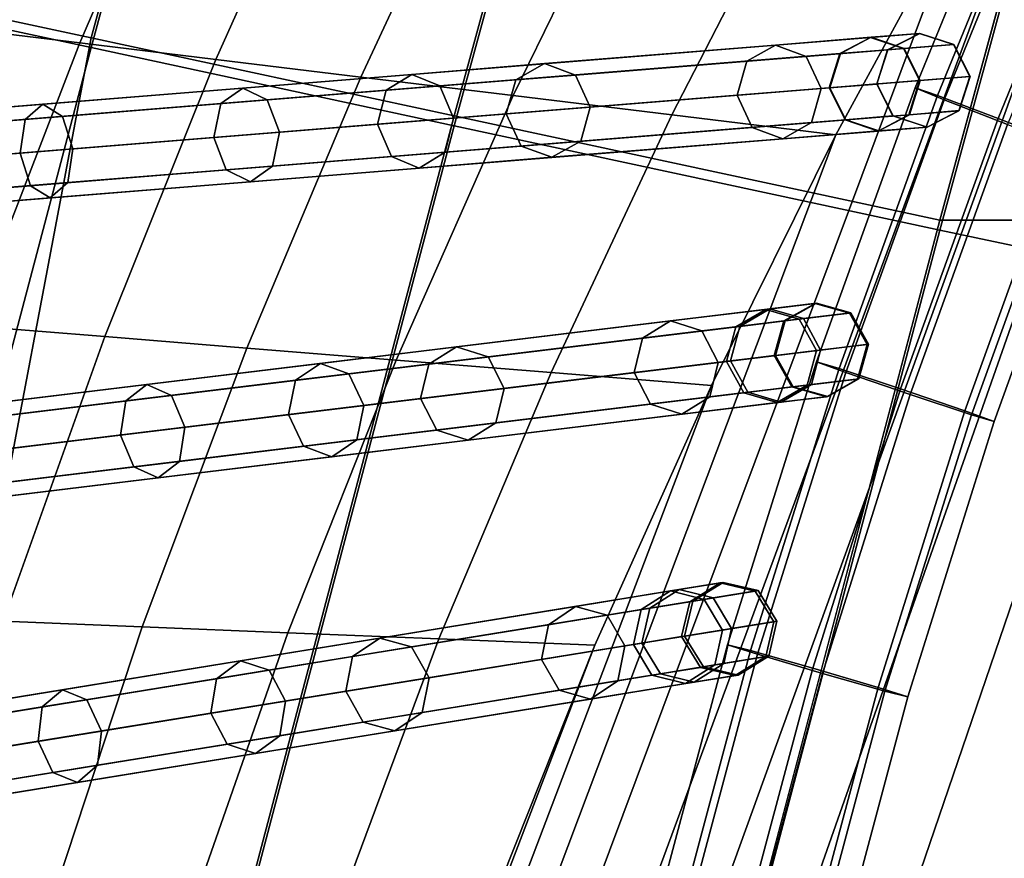
# Model space of a CAD drawing. Units: inches. Extents: x -18.5 to 18.5, y -13.9 to 12.1.
# Drawn here: x -9.6 to -8.3, y -1.7 to -0.6 of the extents above; entities that cross this region are included whole.
import ezdxf

# ---------------------------------------------------------------- set-up
doc = ezdxf.new("R2010")
doc.units = ezdxf.units.IN
doc.header["$MEASUREMENT"] = 0
doc.layers.add('Knoll Studio Chair Cushion', color=2, linetype='Continuous')
doc.layers.add('Knoll Studio Chair Frame', color=2, linetype='Continuous')

msp = doc.modelspace()

# ---------------------------------------------------------------- linework, layer by layer
at = {"layer": 'Knoll Studio Chair Cushion'}
for points in [[(-5.9869, 2.3454, 16.0244), (-5.7465, 2.5312, 16.0242), (-8.17, -7.884, 15.9462), (-8.3515, -7.5517, 15.924)], [(-6.2247, 2.1492, 16.0247), (-5.9869, 2.3454, 16.0244), (-8.3515, -7.5517, 15.924), (-8.578, -7.2114, 15.926)], [(-6.4594, 1.9423, 16.0249), (-6.2247, 2.1492, 16.0247), (-8.578, -7.2114, 15.926), (-8.9049, -6.9283, 15.9591)], [(-8.9049, -6.9283, 15.9591), (-9.1301, -6.5789, 15.9766), (-6.6907, 1.7245, 16.0251), (-6.4594, 1.9423, 16.0249)], [(-6.918, 1.4956, 16.0253), (-6.6907, 1.7245, 16.0251), (-9.1301, -6.5789, 15.9766), (-9.2734, -6.1873, 15.9824)], [(-9.2734, -6.1873, 15.9824), (-9.3864, -5.7862, 15.9878), (-7.1409, 1.2554, 16.0254), (-6.918, 1.4956, 16.0253)], [(-7.3588, 1.0038, 16.0255), (-7.1409, 1.2554, 16.0254), (-9.3864, -5.7862, 15.9878), (-9.4686, -5.378, 15.9929)], [(-9.4686, -5.378, 15.9929), (-9.5198, -4.9652, 15.9976), (-7.5711, 0.7406, 16.0256), (-7.3588, 1.0038, 16.0255)], [(-7.7773, 0.4657, 16.0255), (-7.5711, 0.7406, 16.0256), (-9.5198, -4.9652, 15.9976), (-9.5401, -4.5504, 16.0018)], [(-7.9767, 0.179, 16.0254), (-7.7773, 0.4657, 16.0255), (-9.5401, -4.5504, 16.0018), (-9.5391, -4.1382, 16.0096)], [(-9.2567, 0.3391, 17.2897), (-9.5187, -0.6226, 17.2897), (-9.7403, -0.575, 17.5645), (-9.4717, 0.4104, 17.5645)], [(-9.4717, 0.3973, 19.1669), (-9.7403, -0.5881, 19.1669), (-9.5187, -0.6357, 19.4417), (-9.2567, 0.326, 19.4417)], [(-11.8889, -0.954, 17.6123), (-11.7687, -0.5667, 17.6708), (-9.2543, 0.3729, 16.8036), (-9.4404, 0, 16.7776)], [(-8.7874, 0.1833, 16.9903), (-9.0354, -0.7265, 16.9903), (-9.5187, -0.6226, 17.2897), (-9.2567, 0.3391, 17.2897)], [(-9.2567, 0.326, 19.4417), (-9.5187, -0.6357, 19.4417), (-9.0354, -0.7396, 19.741), (-8.7874, 0.1703, 19.741)], [(-9.5391, -4.1382, 16.0096), (-9.5127, -3.7584, 16.0028), (-8.1687, -0.1194, 16.0252), (-7.9767, 0.179, 16.0254)], [(-8.1604, -0.0247, 16.7675), (-8.3895, -0.8653, 16.7675), (-9.0354, -0.7265, 16.9903), (-8.7874, 0.1833, 16.9903)], [(-8.7874, 0.1703, 19.741), (-9.0354, -0.7396, 19.741), (-8.3895, -0.8784, 19.9639), (-8.1604, -0.0378, 19.9639)], [(-11.997, -1.3448, 17.5538), (-11.8889, -0.954, 17.6123), (-9.4404, 0, 16.7776), (-9.6142, -0.3874, 16.75)], [(8.3978, -0.8409, 16.7675), (-8.3895, -0.8653, 16.7675), (-8.1604, -0.0247, 16.7675), (8.1656, -0.0012, 16.7675)], [(-8.1604, -0.0378, 19.9639), (-8.3895, -0.8784, 19.9639), (-6.9917, -1.1735, 20.0741), (-6.8213, -0.5578, 20.0741)], [(-8.3526, -0.4296, 16.0248), (-8.1687, -0.1194, 16.0252), (-9.5127, -3.7584, 16.0028), (-9.4283, -3.3066, 16.0147)], [(-9.5338, -0.6294, 16.5755), (-9.7026, -0.6089, 16.7339), (-9.5461, -0.2357, 16.7608), (-9.3759, -0.2633, 16.5961)], [(-9.3525, -0.6514, 16.4318), (-9.5338, -0.6294, 16.5755), (-9.3759, -0.2633, 16.5961), (-9.1923, -0.2932, 16.4468)], [(-9.1598, -0.6748, 16.3041), (-9.3525, -0.6514, 16.4318), (-9.1923, -0.2932, 16.4468), (-8.9966, -0.3249, 16.3141)], [(-8.9572, -0.6994, 16.193), (-9.1598, -0.6748, 16.3041), (-8.9966, -0.3249, 16.3141), (-8.7904, -0.3585, 16.199)], [(-8.746, -0.7251, 16.0996), (-8.9572, -0.6994, 16.193), (-8.7904, -0.3585, 16.199), (-8.5752, -0.3934, 16.1023)], [(-8.5277, -0.7516, 16.0243), (-8.746, -0.7251, 16.0996), (-8.5752, -0.3934, 16.1023), (-8.3526, -0.4296, 16.0248)], [(-9.4283, -3.3066, 16.0147), (-9.345, -2.9217, 16.0161), (-8.5277, -0.7516, 16.0243), (-8.3526, -0.4296, 16.0248)], [(-9.7403, -0.575, 17.5645), (-9.5187, -0.6226, 17.2897), (-9.8356, -2.2967, 17.2815), (-10.1818, -2.248, 17.5563)], [(-9.5187, -0.6357, 19.4417), (-9.7403, -0.5881, 19.1669), (-10.1818, -2.2611, 19.1587), (-9.9606, -2.3098, 19.4335)], [(-9.679, -1.0057, 16.5539), (-9.8457, -0.9922, 16.7059), (-9.7026, -0.6089, 16.7339), (-9.5338, -0.6294, 16.5755)], [(-9.5187, -0.6226, 17.2897), (-9.0354, -0.7265, 16.9903), (-9.4777, -2.403, 16.9821), (-9.8356, -2.2967, 17.2815)], [(-9.0354, -0.7396, 19.741), (-9.5187, -0.6357, 19.4417), (-9.9606, -2.3098, 19.4335), (-9.4777, -2.4161, 19.7329)], [(-9.5005, -1.0201, 16.4162), (-9.679, -1.0057, 16.5539), (-9.5338, -0.6294, 16.5755), (-9.3525, -0.6514, 16.4318)], [(-9.3114, -1.0353, 16.2935), (-9.5005, -1.0201, 16.4162), (-9.3525, -0.6514, 16.4318), (-9.1598, -0.6748, 16.3041)], [(-9.113, -1.0514, 16.1867), (-9.3114, -1.0353, 16.2935), (-9.1598, -0.6748, 16.3041), (-8.9572, -0.6994, 16.193)], [(-8.9065, -1.068, 16.0965), (-9.113, -1.0514, 16.1867), (-8.9572, -0.6994, 16.193), (-8.746, -0.7251, 16.0996)], [(-9.0354, -0.7265, 16.9903), (-8.3895, -0.8653, 16.7675), (-8.8325, -2.5449, 16.7593), (-9.4777, -2.403, 16.9821)], [(-8.6933, -1.0852, 16.0236), (-8.9065, -1.068, 16.0965), (-8.746, -0.7251, 16.0996), (-8.5277, -0.7516, 16.0243)], [(-9.4777, -2.4161, 19.7329), (-8.8325, -2.558, 19.9557), (-8.3895, -0.8784, 19.9639), (-9.0354, -0.7396, 19.741)], [(-8.6933, -1.0852, 16.0236), (-8.5277, -0.7516, 16.0243), (-9.345, -2.9217, 16.0161), (-9.2437, -2.5333, 16.0184)], [(8.9713, -2.5193, 16.7593), (-8.8325, -2.5449, 16.7593), (-8.3895, -0.8653, 16.7675), (8.3978, -0.8409, 16.7675)], [(-7.5002, -2.8552, 20.0433), (-6.9917, -1.1735, 20.0741), (-8.3895, -0.8784, 19.9639), (-8.8325, -2.558, 19.9557)], [(-9.6356, -1.3987, 16.3997), (-9.8106, -1.3917, 16.5314), (-9.679, -1.0057, 16.5539), (-9.5005, -1.0201, 16.4162)], [(-9.4507, -1.4062, 16.2823), (-9.6356, -1.3987, 16.3997), (-9.5005, -1.0201, 16.4162), (-9.3114, -1.0353, 16.2935)], [(-9.2571, -1.414, 16.1799), (-9.4507, -1.4062, 16.2823), (-9.3114, -1.0353, 16.2935), (-9.113, -1.0514, 16.1867)], [(-9.056, -1.4221, 16.0932), (-9.2571, -1.414, 16.1799), (-9.113, -1.0514, 16.1867), (-8.9065, -1.068, 16.0965)], [(-8.8487, -1.4305, 16.0227), (-9.056, -1.4221, 16.0932), (-8.9065, -1.068, 16.0965), (-8.6933, -1.0852, 16.0236)], [(-9.2437, -2.5333, 16.0184), (-9.1255, -2.1548, 16.0203), (-8.8487, -1.4305, 16.0227), (-8.6933, -1.0852, 16.0236)], [(-9.576, -1.787, 16.269), (-9.7565, -1.787, 16.3814), (-9.6356, -1.3987, 16.3997), (-9.4507, -1.4062, 16.2823)], [(-9.3874, -1.787, 16.1708), (-9.576, -1.787, 16.269), (-9.4507, -1.4062, 16.2823), (-9.2571, -1.414, 16.1799)], [(-9.1919, -1.787, 16.0873), (-9.3874, -1.787, 16.1708), (-9.2571, -1.414, 16.1799), (-9.056, -1.4221, 16.0932)], [(-8.9905, -1.787, 16.0192), (-9.1919, -1.787, 16.0873), (-9.056, -1.4221, 16.0932), (-8.8487, -1.4305, 16.0227)], [(-8.8487, -1.4305, 16.0227), (-9.1255, -2.1548, 16.0203), (-8.9905, -1.787, 16.0192)]]:
    msp.add_3dface(points, dxfattribs=at)
at = {"layer": 'Knoll Studio Chair Frame'}
for points in [[(-8.2787, -0.3374, 13.2784), (-8.4223, -0.6892, 13.2828), (-8.3926, -0.6995, 13.3732), (-8.2495, -0.3489, 13.3688)], [(-8.2787, -0.3374, 13.2784), (-8.2408, -0.3548, 13.1924), (-8.3838, -0.7051, 13.1967), (-8.4223, -0.6892, 13.2828)], [(-8.2495, -0.3489, 13.3688), (-8.3926, -0.6995, 13.3732), (-8.312, -0.7299, 13.4148), (-8.1703, -0.3826, 13.4105)], [(-8.2408, -0.3548, 13.1924), (-8.158, -0.391, 13.161), (-8.2995, -0.7378, 13.1653), (-8.3838, -0.7051, 13.1967)], [(-8.1703, -0.3826, 13.4105), (-8.312, -0.7299, 13.4148), (-8.2278, -0.7627, 13.3834), (-8.0874, -0.4188, 13.3791)], [(-12.2424, -0.9256), (-12.2833, -0.9473, 0.0119), (-8.5227, -0.6437, 13.5116), (-8.4818, -0.622, 13.4997)], [(-12.1985, -0.9404, -0.0119), (-12.2424, -0.9256), (-8.4818, -0.622, 13.4997), (-8.4379, -0.6368, 13.4878)], [(-8.5218, -0.6436, 14.5611), (-8.6464, -0.6537, 14.892), (-8.6083, -0.6322, 14.9113), (-8.4808, -0.6219, 14.573)], [(-8.4808, -0.6219, 14.573), (-8.6083, -0.6322, 14.9113), (-8.5672, -0.6473, 14.9306), (-8.4369, -0.6368, 14.5848)], [(-8.4818, -0.622, 13.4997), (-8.5227, -0.6437, 13.5116), (-8.4589, -0.6385, 13.8595), (-8.4165, -0.6167, 13.8554)], [(-8.4586, -0.6385, 14.2132), (-8.5218, -0.6436, 14.5611), (-8.4808, -0.6219, 14.573), (-8.4162, -0.6167, 14.2171)], [(-8.4379, -0.6368, 13.4878), (-8.4818, -0.622, 13.4997), (-8.4165, -0.6167, 13.8554), (-8.3712, -0.6315, 13.8514)], [(-8.4162, -0.6167, 14.2171), (-8.4808, -0.6219, 14.573), (-8.4369, -0.6368, 14.5848), (-8.3709, -0.6314, 14.2211)], [(-8.4162, -0.6167, 14.2171), (-8.4165, -0.6167, 13.8554), (-8.4589, -0.6385, 13.8595), (-8.4586, -0.6385, 14.2132)], [(-8.3709, -0.6314, 14.2211), (-8.3712, -0.6315, 13.8514), (-8.4165, -0.6167, 13.8554), (-8.4162, -0.6167, 14.2171)], [(-12.1773, -0.9831, -0.0168), (-12.1985, -0.9404, -0.0119), (-8.4379, -0.6368, 13.4878), (-8.4167, -0.6795, 13.4829)], [(-8.6464, -0.6537, 14.892), (-8.9537, -0.6785, 15.5272), (-8.9155, -0.657, 15.5465), (-8.6083, -0.6322, 14.9113)], [(-8.6083, -0.6322, 14.9113), (-8.9155, -0.657, 15.5465), (-8.8744, -0.6721, 15.5657), (-8.5672, -0.6473, 14.9306)], [(-8.4369, -0.6368, 14.5848), (-8.5672, -0.6473, 14.9306), (-8.5472, -0.69, 14.9386), (-8.4158, -0.6794, 14.5897)], [(-8.5227, -0.6437, 13.5116), (-8.5367, -0.6892, 13.5165), (-8.4735, -0.6841, 13.8611), (-8.4589, -0.6385, 13.8595)], [(-8.4732, -0.684, 14.2115), (-8.5358, -0.6891, 14.5562), (-8.5218, -0.6436, 14.5611), (-8.4586, -0.6385, 14.2132)], [(-8.4586, -0.6385, 14.2132), (-8.4589, -0.6385, 13.8595), (-8.4735, -0.6841, 13.8611), (-8.4732, -0.684, 14.2115)], [(-8.4167, -0.6795, 13.4829), (-8.4379, -0.6368, 13.4878), (-8.3712, -0.6315, 13.8514), (-8.3495, -0.674, 13.8497)], [(-8.3709, -0.6314, 14.2211), (-8.4369, -0.6368, 14.5848), (-8.4158, -0.6794, 14.5897), (-8.3491, -0.674, 14.2227)], [(-8.3491, -0.674, 14.2227), (-8.3495, -0.674, 13.8497), (-8.3712, -0.6315, 13.8514), (-8.3709, -0.6314, 14.2211)], [(-12.2833, -0.9473, 0.0119), (-12.2973, -0.9927, 0.0168), (-8.5367, -0.6892, 13.5165), (-8.5227, -0.6437, 13.5116)], [(-8.6593, -0.699, 14.884), (-8.9665, -0.7239, 15.5192), (-8.9537, -0.6785, 15.5272), (-8.6464, -0.6537, 14.892)], [(-8.5672, -0.6473, 14.9306), (-8.8744, -0.6721, 15.5657), (-8.8545, -0.7148, 15.5737), (-8.5472, -0.69, 14.9386)], [(-8.5358, -0.6891, 14.5562), (-8.6593, -0.699, 14.884), (-8.6464, -0.6537, 14.892), (-8.5218, -0.6436, 14.5611)], [(-8.9537, -0.6785, 15.5272), (-9.1263, -0.6924, 15.8171), (-9.092, -0.6713, 15.843), (-8.9155, -0.657, 15.5465)], [(-8.9155, -0.657, 15.5465), (-9.092, -0.6713, 15.843), (-9.0548, -0.6866, 15.8688), (-8.8744, -0.6721, 15.5657)], [(-12.1914, -1.0285, -0.0119), (-12.1773, -0.9831, -0.0168), (-8.4167, -0.6795, 13.4829), (-8.4308, -0.7249, 13.4878)], [(-9.1263, -0.6924, 15.8171), (-9.346, -0.7102, 16.073), (-9.3167, -0.6894, 16.1046), (-9.092, -0.6713, 15.843)], [(-9.092, -0.6713, 15.843), (-9.3167, -0.6894, 16.1046), (-9.2845, -0.7052, 16.1363), (-9.0548, -0.6866, 15.8688)], [(-8.9665, -0.7239, 15.5192), (-9.1375, -0.7377, 15.8064), (-9.1263, -0.6924, 15.8171), (-8.9537, -0.6785, 15.5272)], [(-8.8744, -0.6721, 15.5657), (-9.0548, -0.6866, 15.8688), (-9.0365, -0.7295, 15.8795), (-8.8545, -0.7148, 15.5737)], [(-8.4158, -0.6794, 14.5897), (-8.5472, -0.69, 14.9386), (-8.5601, -0.7354, 14.9306), (-8.4298, -0.7249, 14.5848)], [(-8.4308, -0.7249, 13.4878), (-8.4167, -0.6795, 13.4829), (-8.3495, -0.674, 13.8497), (-8.3641, -0.7196, 13.8514)], [(-8.3491, -0.674, 14.2227), (-8.4158, -0.6794, 14.5897), (-8.4298, -0.7249, 14.5848), (-8.3638, -0.7195, 14.2211)], [(-8.3638, -0.7195, 14.2211), (-8.3641, -0.7196, 13.8514), (-8.3495, -0.674, 13.8497), (-8.3491, -0.674, 14.2227)], [(-12.2973, -0.9927, 0.0168), (-12.2762, -1.0354, 0.0119), (-8.5156, -0.7318, 13.5116), (-8.5367, -0.6892, 13.5165)], [(-9.346, -0.7102, 16.073), (-9.6064, -0.7312, 16.2871), (-9.583, -0.7109, 16.3236), (-9.3167, -0.6894, 16.1046)], [(-9.3167, -0.6894, 16.1046), (-9.583, -0.7109, 16.3236), (-9.5566, -0.7272, 16.3601), (-9.2845, -0.7052, 16.1363)], [(-9.1375, -0.7377, 15.8064), (-9.3552, -0.7552, 16.0599), (-9.346, -0.7102, 16.073), (-9.1263, -0.6924, 15.8171)], [(-9.0548, -0.6866, 15.8688), (-9.2845, -0.7052, 16.1363), (-9.2682, -0.7482, 16.1494), (-9.0365, -0.7295, 15.8795)], [(-8.5472, -0.69, 14.9386), (-8.8545, -0.7148, 15.5737), (-8.8673, -0.7602, 15.5657), (-8.5601, -0.7354, 14.9306)], [(-8.5147, -0.7317, 14.5611), (-8.6393, -0.7418, 14.892), (-8.6593, -0.699, 14.884), (-8.5358, -0.6891, 14.5562)], [(-8.4223, -0.6892, 13.2828), (-8.5537, -1.0535, 13.2875), (-8.5235, -1.0625, 13.3778), (-8.3926, -0.6995, 13.3732)], [(-8.4223, -0.6892, 13.2828), (-8.3838, -0.7051, 13.1967), (-8.5146, -1.0677, 13.2014), (-8.5537, -1.0535, 13.2875)], [(-8.5367, -0.6892, 13.5165), (-8.5156, -0.7318, 13.5116), (-8.4518, -0.7266, 13.8595), (-8.4735, -0.6841, 13.8611)], [(-8.4515, -0.7266, 14.2132), (-8.5147, -0.7317, 14.5611), (-8.5358, -0.6891, 14.5562), (-8.4732, -0.684, 14.2115)], [(-8.4732, -0.684, 14.2115), (-8.4735, -0.6841, 13.8611), (-8.4518, -0.7266, 13.8595), (-8.4515, -0.7266, 14.2132)], [(-9.2845, -0.7052, 16.1363), (-9.5566, -0.7272, 16.3601), (-9.5428, -0.7704, 16.3752), (-9.2682, -0.7482, 16.1494)], [(-8.6393, -0.7418, 14.892), (-8.9466, -0.7666, 15.5272), (-8.9665, -0.7239, 15.5192), (-8.6593, -0.699, 14.884)], [(-8.3926, -0.6995, 13.3732), (-8.5235, -1.0625, 13.3778), (-8.4417, -1.0895, 13.4194), (-8.312, -0.7299, 13.4148)], [(-8.3838, -0.7051, 13.1967), (-8.2995, -0.7378, 13.1653), (-8.4291, -1.097, 13.1699), (-8.5146, -1.0677, 13.2014)], [(-9.6064, -0.7312, 16.2871), (-9.8996, -0.7548, 16.4531), (-9.8828, -0.7351, 16.4934), (-9.583, -0.7109, 16.3236)], [(-9.583, -0.7109, 16.3236), (-9.8828, -0.7351, 16.4934), (-9.8631, -0.7519, 16.5336), (-9.5566, -0.7272, 16.3601)], [(-9.3552, -0.7552, 16.0599), (-9.6131, -0.7761, 16.272), (-9.6064, -0.7312, 16.2871), (-9.346, -0.7102, 16.073)], [(-8.8545, -0.7148, 15.5737), (-9.0365, -0.7295, 15.8795), (-9.0477, -0.7747, 15.8688), (-8.8673, -0.7602, 15.5657)], [(-8.4717, -0.7466, 13.4997), (-8.4308, -0.7249, 13.4878), (-8.3641, -0.7196, 13.8514), (-8.4065, -0.7413, 13.8554)], [(-8.3638, -0.7195, 14.2211), (-8.4298, -0.7249, 14.5848), (-8.4708, -0.7465, 14.573), (-8.4062, -0.7413, 14.2171)], [(-8.4062, -0.7413, 14.2171), (-8.4065, -0.7413, 13.8554), (-8.3641, -0.7196, 13.8514), (-8.3638, -0.7195, 14.2211)], [(-12.2762, -1.0354, 0.0119), (-12.2323, -1.0502), (-8.4717, -0.7466, 13.4997), (-8.5156, -0.7318, 13.5116)], [(-12.2323, -1.0502), (-12.1914, -1.0285, -0.0119), (-8.4308, -0.7249, 13.4878), (-8.4717, -0.7466, 13.4997)], [(-9.6131, -0.7761, 16.272), (-9.9036, -0.7995, 16.4365), (-9.8996, -0.7548, 16.4531), (-9.6064, -0.7312, 16.2871)], [(-9.5566, -0.7272, 16.3601), (-9.8631, -0.7519, 16.5336), (-9.8519, -0.7953, 16.5502), (-9.5428, -0.7704, 16.3752)], [(-9.0365, -0.7295, 15.8795), (-9.2682, -0.7482, 16.1494), (-9.2774, -0.7933, 16.1363), (-9.0477, -0.7747, 15.8688)], [(-8.9466, -0.7666, 15.5272), (-9.1192, -0.7805, 15.8171), (-9.1375, -0.7377, 15.8064), (-8.9665, -0.7239, 15.5192)], [(-8.4708, -0.7465, 14.573), (-8.5982, -0.7568, 14.9113), (-8.6393, -0.7418, 14.892), (-8.5147, -0.7317, 14.5611)], [(-8.4298, -0.7249, 14.5848), (-8.5601, -0.7354, 14.9306), (-8.5982, -0.7568, 14.9113), (-8.4708, -0.7465, 14.573)], [(-8.5156, -0.7318, 13.5116), (-8.4717, -0.7466, 13.4997), (-8.4065, -0.7413, 13.8554), (-8.4518, -0.7266, 13.8595)], [(-8.4062, -0.7413, 14.2171), (-8.4708, -0.7465, 14.573), (-8.5147, -0.7317, 14.5611), (-8.4515, -0.7266, 14.2132)], [(-8.4515, -0.7266, 14.2132), (-8.4518, -0.7266, 13.8595), (-8.4065, -0.7413, 13.8554), (-8.4062, -0.7413, 14.2171)], [(-8.312, -0.7299, 13.4148), (-8.4417, -1.0895, 13.4194), (-8.3562, -1.1187, 13.388), (-8.2278, -0.7627, 13.3834)], [(-9.1192, -0.7805, 15.8171), (-9.3389, -0.7983, 16.073), (-9.3552, -0.7552, 16.0599), (-9.1375, -0.7377, 15.8064)], [(-8.5982, -0.7568, 14.9113), (-8.9055, -0.7816, 15.5465), (-8.9466, -0.7666, 15.5272), (-8.6393, -0.7418, 14.892)], [(-8.5601, -0.7354, 14.9306), (-8.8673, -0.7602, 15.5657), (-8.9055, -0.7816, 15.5465), (-8.5982, -0.7568, 14.9113)], [(-8.2995, -0.7378, 13.1653), (-8.2189, -0.7683, 13.207), (-8.3473, -1.124, 13.2115), (-8.4291, -1.097, 13.1699)], [(-9.3389, -0.7983, 16.073), (-9.5993, -0.8193, 16.2871), (-9.6131, -0.7761, 16.272), (-9.3552, -0.7552, 16.0599)], [(-9.2682, -0.7482, 16.1494), (-9.5428, -0.7704, 16.3752), (-9.5495, -0.8153, 16.3601), (-9.2774, -0.7933, 16.1363)], [(-9.5428, -0.7704, 16.3752), (-9.8519, -0.7953, 16.5502), (-9.8559, -0.84, 16.5336), (-9.5495, -0.8153, 16.3601)], [(-8.9055, -0.7816, 15.5465), (-9.082, -0.7959, 15.843), (-9.1192, -0.7805, 15.8171), (-8.9466, -0.7666, 15.5272)], [(-8.8673, -0.7602, 15.5657), (-9.0477, -0.7747, 15.8688), (-9.082, -0.7959, 15.843), (-8.9055, -0.7816, 15.5465)], [(-8.2278, -0.7627, 13.3834), (-8.3562, -1.1187, 13.388), (-8.3171, -1.133, 13.3018), (-8.1892, -0.7785, 13.2973)], [(-8.2189, -0.7683, 13.207), (-8.1892, -0.7785, 13.2973), (-8.3171, -1.133, 13.3018), (-8.3473, -1.124, 13.2115)], [(-9.5993, -0.8193, 16.2871), (-9.8925, -0.8429, 16.4531), (-9.9036, -0.7995, 16.4365), (-9.6131, -0.7761, 16.272)], [(-9.082, -0.7959, 15.843), (-9.3067, -0.814, 16.1046), (-9.3389, -0.7983, 16.073), (-9.1192, -0.7805, 15.8171)], [(-9.0477, -0.7747, 15.8688), (-9.2774, -0.7933, 16.1363), (-9.3067, -0.814, 16.1046), (-9.082, -0.7959, 15.843)], [(-9.3067, -0.814, 16.1046), (-9.5729, -0.8355, 16.3236), (-9.5993, -0.8193, 16.2871), (-9.3389, -0.7983, 16.073)], [(-9.2774, -0.7933, 16.1363), (-9.5495, -0.8153, 16.3601), (-9.5729, -0.8355, 16.3236), (-9.3067, -0.814, 16.1046)], [(-9.5729, -0.8355, 16.3236), (-9.8727, -0.8597, 16.4934), (-9.8925, -0.8429, 16.4531), (-9.5993, -0.8193, 16.2871)], [(-9.5495, -0.8153, 16.3601), (-9.8559, -0.84, 16.5336), (-9.8727, -0.8597, 16.4934), (-9.5729, -0.8355, 16.3236)], [(-8.5969, -0.9993, 14.2247), (-8.6609, -1.0071, 14.5697), (-8.6209, -0.9838, 14.5817), (-8.5555, -0.9759, 14.2289)], [(-8.6557, -1.0065, 13.5281), (-8.5952, -0.9991, 13.8737), (-8.5537, -0.9756, 13.87), (-8.6156, -0.9832, 13.5165)], [(-8.5555, -0.9759, 14.2289), (-8.6209, -0.9838, 14.5817), (-8.5765, -0.9969, 14.5937), (-8.5096, -0.9887, 14.2331)], [(-8.6156, -0.9832, 13.5165), (-8.5537, -0.9756, 13.87), (-8.5078, -0.9885, 13.8662), (-8.571, -0.9962, 13.505)], [(-8.5555, -0.9759, 14.2289), (-8.5537, -0.9756, 13.87), (-8.5952, -0.9991, 13.8737), (-8.5969, -0.9993, 14.2247)], [(-8.5096, -0.9887, 14.2331), (-8.5078, -0.9885, 13.8662), (-8.5537, -0.9756, 13.87), (-8.5555, -0.9759, 14.2289)], [(-12.2501, -1.4245), (-12.2902, -1.4478, 0.0116), (-8.6557, -1.0065, 13.5281), (-8.6156, -0.9832, 13.5165)], [(-12.2056, -1.4375, -0.0116), (-12.2501, -1.4245), (-8.6156, -0.9832, 13.5165), (-8.571, -0.9962, 13.505)], [(-8.6609, -1.0071, 14.5697), (-8.7851, -1.0222, 14.8977), (-8.7479, -0.9992, 14.9171), (-8.6209, -0.9838, 14.5817)], [(-8.6209, -0.9838, 14.5817), (-8.7479, -0.9992, 14.9171), (-8.7063, -1.0126, 14.9364), (-8.5765, -0.9969, 14.5937)], [(-8.5096, -0.9887, 14.2331), (-8.5765, -0.9969, 14.5937), (-8.5537, -1.0386, 14.5987), (-8.4862, -1.0304, 14.2348)], [(-8.571, -0.9962, 13.505), (-8.5078, -0.9885, 13.8662), (-8.4843, -1.0302, 13.8647), (-8.5482, -1.0379, 13.5002)], [(-8.4862, -1.0304, 14.2348), (-8.4843, -1.0302, 13.8647), (-8.5078, -0.9885, 13.8662), (-8.5096, -0.9887, 14.2331)], [(-12.2902, -1.4478, 0.0116), (-12.3025, -1.4938, 0.0163), (-8.668, -1.0525, 13.5328), (-8.6557, -1.0065, 13.5281)], [(-12.1827, -1.4792, -0.0163), (-12.2056, -1.4375, -0.0116), (-8.571, -0.9962, 13.505), (-8.5482, -1.0379, 13.5002)], [(-8.7851, -1.0222, 14.8977), (-9.0695, -1.0567, 15.4842), (-9.0323, -1.0338, 15.5036), (-8.7479, -0.9992, 14.9171)], [(-8.7479, -0.9992, 14.9171), (-9.0323, -1.0338, 15.5036), (-8.9906, -1.0471, 15.523), (-8.7063, -1.0126, 14.9364)], [(-8.6731, -1.0531, 14.5648), (-8.7961, -1.068, 14.8896), (-8.7851, -1.0222, 14.8977), (-8.6609, -1.0071, 14.5697)], [(-8.5765, -0.9969, 14.5937), (-8.7063, -1.0126, 14.9364), (-8.6846, -1.0545, 14.9445), (-8.5537, -1.0386, 14.5987)], [(-8.6097, -1.0454, 14.223), (-8.6731, -1.0531, 14.5648), (-8.6609, -1.0071, 14.5697), (-8.5969, -0.9993, 14.2247)], [(-8.668, -1.0525, 13.5328), (-8.608, -1.0452, 13.8753), (-8.5952, -0.9991, 13.8737), (-8.6557, -1.0065, 13.5281)], [(-8.5969, -0.9993, 14.2247), (-8.5952, -0.9991, 13.8737), (-8.608, -1.0452, 13.8753), (-8.6097, -1.0454, 14.223)], [(-8.7063, -1.0126, 14.9364), (-8.9906, -1.0471, 15.523), (-8.969, -1.089, 15.531), (-8.6846, -1.0545, 14.9445)], [(-9.0695, -1.0567, 15.4842), (-9.2466, -1.0782, 15.7799), (-9.2133, -1.0557, 15.806), (-9.0323, -1.0338, 15.5036)], [(-9.0323, -1.0338, 15.5036), (-9.2133, -1.0557, 15.806), (-9.1757, -1.0696, 15.8321), (-8.9906, -1.0471, 15.523)], [(-8.7961, -1.068, 14.8896), (-9.0805, -1.1026, 15.4761), (-9.0695, -1.0567, 15.4842), (-8.7851, -1.0222, 14.8977)], [(-8.4862, -1.0304, 14.2348), (-8.5537, -1.0386, 14.5987), (-8.5658, -1.0846, 14.5937), (-8.4989, -1.0765, 14.2331)], [(-8.5482, -1.0379, 13.5002), (-8.4843, -1.0302, 13.8647), (-8.4971, -1.0763, 13.8662), (-8.5604, -1.0839, 13.505)], [(-8.4989, -1.0765, 14.2331), (-8.4971, -1.0763, 13.8662), (-8.4843, -1.0302, 13.8647), (-8.4862, -1.0304, 14.2348)], [(-12.1949, -1.5252, -0.0116), (-12.1827, -1.4792, -0.0163), (-8.5482, -1.0379, 13.5002), (-8.5604, -1.0839, 13.505)], [(-8.9906, -1.0471, 15.523), (-9.1757, -1.0696, 15.8321), (-9.1557, -1.1117, 15.8429), (-8.969, -1.089, 15.531)], [(-8.5537, -1.0386, 14.5987), (-8.6846, -1.0545, 14.9445), (-8.6956, -1.1004, 14.9364), (-8.5658, -1.0846, 14.5937)], [(-8.5863, -1.0871, 14.2247), (-8.6503, -1.0949, 14.5697), (-8.6731, -1.0531, 14.5648), (-8.6097, -1.0454, 14.223)], [(-8.6451, -1.0942, 13.5281), (-8.5845, -1.0869, 13.8737), (-8.608, -1.0452, 13.8753), (-8.668, -1.0525, 13.5328)], [(-8.6097, -1.0454, 14.223), (-8.608, -1.0452, 13.8753), (-8.5845, -1.0869, 13.8737), (-8.5863, -1.0871, 14.2247)], [(-12.3025, -1.4938, 0.0163), (-12.2796, -1.5355, 0.0116), (-8.6451, -1.0942, 13.5281), (-8.668, -1.0525, 13.5328)], [(-9.2466, -1.0782, 15.7799), (-9.4725, -1.1057, 16.0397), (-9.4444, -1.0838, 16.0717), (-9.2133, -1.0557, 15.806)], [(-9.2133, -1.0557, 15.806), (-9.4444, -1.0838, 16.0717), (-9.4119, -1.0983, 16.1036), (-9.1757, -1.0696, 15.8321)], [(-9.0805, -1.1026, 15.4761), (-9.2559, -1.1239, 15.7691), (-9.2466, -1.0782, 15.7799), (-9.0695, -1.0567, 15.4842)], [(-8.6846, -1.0545, 14.9445), (-8.969, -1.089, 15.531), (-8.98, -1.1349, 15.523), (-8.6956, -1.1004, 14.9364)], [(-8.6503, -1.0949, 14.5697), (-8.7745, -1.1099, 14.8977), (-8.7961, -1.068, 14.8896), (-8.6731, -1.0531, 14.5648)], [(-8.5537, -1.0535, 13.2875), (-8.6718, -1.4299, 13.2924), (-8.6412, -1.4376, 13.3827), (-8.5235, -1.0625, 13.3778)], [(-8.5537, -1.0535, 13.2875), (-8.5146, -1.0677, 13.2014), (-8.6322, -1.4425, 13.2062), (-8.6718, -1.4299, 13.2924)], [(-9.1757, -1.0696, 15.8321), (-9.4119, -1.0983, 16.1036), (-9.394, -1.1406, 16.1168), (-9.1557, -1.1117, 15.8429)], [(-8.7745, -1.1099, 14.8977), (-9.0588, -1.1445, 15.4842), (-9.0805, -1.1026, 15.4761), (-8.7961, -1.068, 14.8896)], [(-8.5235, -1.0625, 13.3778), (-8.6412, -1.4376, 13.3827), (-8.5583, -1.4611, 13.4243), (-8.4417, -1.0895, 13.4194)], [(-8.5146, -1.0677, 13.2014), (-8.4291, -1.097, 13.1699), (-8.5455, -1.4681, 13.1747), (-8.6322, -1.4425, 13.2062)], [(-12.235, -1.5486), (-12.1949, -1.5252, -0.0116), (-8.5604, -1.0839, 13.505), (-8.6005, -1.1073, 13.5165)], [(-9.4725, -1.1057, 16.0397), (-9.7403, -1.1382, 16.2554), (-9.7183, -1.1171, 16.2922), (-9.4444, -1.0838, 16.0717)], [(-9.4444, -1.0838, 16.0717), (-9.7183, -1.1171, 16.2922), (-9.6918, -1.1323, 16.329), (-9.4119, -1.0983, 16.1036)], [(-9.2559, -1.1239, 15.7691), (-9.4797, -1.151, 16.0265), (-9.4725, -1.1057, 16.0397), (-9.2466, -1.0782, 15.7799)], [(-8.5658, -1.0846, 14.5937), (-8.6956, -1.1004, 14.9364), (-8.7329, -1.1233, 14.9171), (-8.6059, -1.1079, 14.5817)], [(-8.5404, -1.1, 14.2289), (-8.6059, -1.1079, 14.5817), (-8.6503, -1.0949, 14.5697), (-8.5863, -1.0871, 14.2247)], [(-8.6005, -1.1073, 13.5165), (-8.5386, -1.0997, 13.87), (-8.5845, -1.0869, 13.8737), (-8.6451, -1.0942, 13.5281)], [(-8.4989, -1.0765, 14.2331), (-8.5658, -1.0846, 14.5937), (-8.6059, -1.1079, 14.5817), (-8.5404, -1.1, 14.2289)], [(-8.5604, -1.0839, 13.505), (-8.4971, -1.0763, 13.8662), (-8.5386, -1.0997, 13.87), (-8.6005, -1.1073, 13.5165)], [(-8.5863, -1.0871, 14.2247), (-8.5845, -1.0869, 13.8737), (-8.5386, -1.0997, 13.87), (-8.5404, -1.1, 14.2289)], [(-8.5404, -1.1, 14.2289), (-8.5386, -1.0997, 13.87), (-8.4971, -1.0763, 13.8662), (-8.4989, -1.0765, 14.2331)], [(-12.2796, -1.5355, 0.0116), (-12.235, -1.5486), (-8.6005, -1.1073, 13.5165), (-8.6451, -1.0942, 13.5281)], [(-9.4119, -1.0983, 16.1036), (-9.6918, -1.1323, 16.329), (-9.6764, -1.1749, 16.3443), (-9.394, -1.1406, 16.1168)], [(-8.969, -1.089, 15.531), (-9.1557, -1.1117, 15.8429), (-9.1651, -1.1574, 15.8321), (-8.98, -1.1349, 15.523)], [(-8.6059, -1.1079, 14.5817), (-8.7329, -1.1233, 14.9171), (-8.7745, -1.1099, 14.8977), (-8.6503, -1.0949, 14.5697)], [(-8.4417, -1.0895, 13.4194), (-8.5583, -1.4611, 13.4243), (-8.4717, -1.4867, 13.3928), (-8.3562, -1.1187, 13.388)], [(-8.4291, -1.097, 13.1699), (-8.3473, -1.124, 13.2115), (-8.4626, -1.4916, 13.2163), (-8.5455, -1.4681, 13.1747)], [(-9.4797, -1.151, 16.0265), (-9.745, -1.1833, 16.2401), (-9.7403, -1.1382, 16.2554), (-9.4725, -1.1057, 16.0397)], [(-9.1557, -1.1117, 15.8429), (-9.394, -1.1406, 16.1168), (-9.4012, -1.186, 16.1036), (-9.1651, -1.1574, 15.8321)], [(-9.0588, -1.1445, 15.4842), (-9.2359, -1.166, 15.7799), (-9.2559, -1.1239, 15.7691), (-9.0805, -1.1026, 15.4761)], [(-8.7329, -1.1233, 14.9171), (-9.0172, -1.1578, 15.5036), (-9.0588, -1.1445, 15.4842), (-8.7745, -1.1099, 14.8977)], [(-8.6956, -1.1004, 14.9364), (-8.98, -1.1349, 15.523), (-9.0172, -1.1578, 15.5036), (-8.7329, -1.1233, 14.9171)], [(-9.2359, -1.166, 15.7799), (-9.4619, -1.1934, 16.0397), (-9.4797, -1.151, 16.0265), (-9.2559, -1.1239, 15.7691)], [(-8.3562, -1.1187, 13.388), (-8.4717, -1.4867, 13.3928), (-8.432, -1.4993, 13.3066), (-8.3171, -1.133, 13.3018)], [(-8.3473, -1.124, 13.2115), (-8.3171, -1.133, 13.3018), (-8.432, -1.4993, 13.3066), (-8.4626, -1.4916, 13.2163)], [(-8.98, -1.1349, 15.523), (-9.1651, -1.1574, 15.8321), (-9.1983, -1.1798, 15.806), (-9.0172, -1.1578, 15.5036)], [(-9.4619, -1.1934, 16.0397), (-9.7297, -1.2259, 16.2554), (-9.745, -1.1833, 16.2401), (-9.4797, -1.151, 16.0265)], [(-9.394, -1.1406, 16.1168), (-9.6764, -1.1749, 16.3443), (-9.6811, -1.22, 16.329), (-9.4012, -1.186, 16.1036)], [(-9.0172, -1.1578, 15.5036), (-9.1983, -1.1798, 15.806), (-9.2359, -1.166, 15.7799), (-9.0588, -1.1445, 15.4842)], [(-9.1651, -1.1574, 15.8321), (-9.4012, -1.186, 16.1036), (-9.4293, -1.2079, 16.0717), (-9.1983, -1.1798, 15.806)], [(-9.1983, -1.1798, 15.806), (-9.4293, -1.2079, 16.0717), (-9.4619, -1.1934, 16.0397), (-9.2359, -1.166, 15.7799)], [(-9.4012, -1.186, 16.1036), (-9.6811, -1.22, 16.329), (-9.7032, -1.2411, 16.2922), (-9.4293, -1.2079, 16.0717)], [(-9.4293, -1.2079, 16.0717), (-9.7032, -1.2411, 16.2922), (-9.7297, -1.2259, 16.2554), (-9.4619, -1.1934, 16.0397)], [(-8.7221, -1.3727, 14.2367), (-8.7868, -1.3832, 14.5787), (-8.7478, -1.3583, 14.5908), (-8.6816, -1.3476, 14.2411)], [(-8.7362, -1.3565, 13.534), (-8.7755, -1.3814, 13.5452), (-8.7183, -1.3721, 13.8885), (-8.6777, -1.347, 13.8851)], [(-8.6816, -1.3476, 14.2411), (-8.7478, -1.3583, 14.5908), (-8.7029, -1.3696, 14.603), (-8.6353, -1.3586, 14.2455)], [(-8.6911, -1.3677, 13.5227), (-8.7362, -1.3565, 13.534), (-8.6777, -1.347, 13.8851), (-8.6313, -1.358, 13.8816)], [(-8.6816, -1.3476, 14.2411), (-8.6777, -1.347, 13.8851), (-8.7183, -1.3721, 13.8885), (-8.7221, -1.3727, 14.2367)], [(-8.6353, -1.3586, 14.2455), (-8.6313, -1.358, 13.8816), (-8.6777, -1.347, 13.8851), (-8.6816, -1.3476, 14.2411)], [(-12.2767, -1.9504, 0.0112), (-8.7755, -1.3814, 13.5452), (-8.7362, -1.3565, 13.534), (-12.2374, -1.9255)], [(-12.2374, -1.9255), (-8.7362, -1.3565, 13.534), (-8.6911, -1.3677, 13.5227), (-12.1923, -1.9367, -0.0112)], [(-8.7868, -1.3832, 14.5787), (-8.9103, -1.4033, 14.9036), (-8.8741, -1.3789, 14.9231), (-8.7478, -1.3583, 14.5908)], [(-8.7478, -1.3583, 14.5908), (-8.8741, -1.3789, 14.9231), (-8.832, -1.3906, 14.9426), (-8.7029, -1.3696, 14.603)], [(-8.6353, -1.3586, 14.2455), (-8.7029, -1.3696, 14.603), (-8.6785, -1.4104, 14.608), (-8.6102, -1.3993, 14.2474)], [(-8.6665, -1.4084, 13.5181), (-8.6911, -1.3677, 13.5227), (-8.6313, -1.358, 13.8816), (-8.6062, -1.3986, 13.8802)], [(-8.6102, -1.3993, 14.2474), (-8.6062, -1.3986, 13.8802), (-8.6313, -1.358, 13.8816), (-8.6353, -1.3586, 14.2455)], [(-12.1923, -1.9367, -0.0112), (-8.6911, -1.3677, 13.5227), (-8.6665, -1.4084, 13.5181), (-12.1677, -1.9774, -0.0158)], [(-8.7029, -1.3696, 14.603), (-8.832, -1.3906, 14.9426), (-8.8087, -1.4316, 14.9507), (-8.6785, -1.4104, 14.608)], [(-8.733, -1.4192, 14.2349), (-8.7971, -1.4297, 14.5736), (-8.7868, -1.3832, 14.5787), (-8.7221, -1.3727, 14.2367)], [(-8.7755, -1.3814, 13.5452), (-8.7859, -1.4278, 13.5498), (-8.7292, -1.4186, 13.8899), (-8.7183, -1.3721, 13.8885)], [(-8.7221, -1.3727, 14.2367), (-8.7183, -1.3721, 13.8885), (-8.7292, -1.4186, 13.8899), (-8.733, -1.4192, 14.2349)], [(-12.2871, -1.9968, 0.0158), (-8.7859, -1.4278, 13.5498), (-8.7755, -1.3814, 13.5452), (-12.2767, -1.9504, 0.0112)], [(-8.9103, -1.4033, 14.9036), (-9.1707, -1.4456, 15.4404), (-9.1345, -1.4212, 15.4598), (-8.8741, -1.3789, 14.9231)], [(-8.8741, -1.3789, 14.9231), (-9.1345, -1.4212, 15.4598), (-9.0924, -1.4329, 15.4793), (-8.832, -1.3906, 14.9426)], [(-8.7971, -1.4297, 14.5736), (-8.9195, -1.4496, 14.8955), (-8.9103, -1.4033, 14.9036), (-8.7868, -1.3832, 14.5787)], [(-8.832, -1.3906, 14.9426), (-9.0924, -1.4329, 15.4793), (-9.0691, -1.4739, 15.4874), (-8.8087, -1.4316, 14.9507)], [(-8.6102, -1.3993, 14.2474), (-8.6785, -1.4104, 14.608), (-8.6887, -1.4568, 14.603), (-8.6211, -1.4458, 14.2455)], [(-8.6769, -1.4549, 13.5227), (-8.6665, -1.4084, 13.5181), (-8.6062, -1.3986, 13.8802), (-8.6171, -1.4452, 13.8816)], [(-8.6211, -1.4458, 14.2455), (-8.6171, -1.4452, 13.8816), (-8.6062, -1.3986, 13.8802), (-8.6102, -1.3993, 14.2474)], [(-12.1677, -1.9774, -0.0158), (-8.6665, -1.4084, 13.5181), (-8.6769, -1.4549, 13.5227), (-12.1781, -2.0239, -0.0112)], [(-8.9195, -1.4496, 14.8955), (-9.1798, -1.4919, 15.4323), (-9.1707, -1.4456, 15.4404), (-8.9103, -1.4033, 14.9036)], [(-8.6785, -1.4104, 14.608), (-8.8087, -1.4316, 14.9507), (-8.8178, -1.4778, 14.9426), (-8.6887, -1.4568, 14.603)], [(-9.1707, -1.4456, 15.4404), (-9.352, -1.4751, 15.7418), (-9.3198, -1.4513, 15.7681), (-9.1345, -1.4212, 15.4598)], [(-9.1345, -1.4212, 15.4598), (-9.3198, -1.4513, 15.7681), (-9.2819, -1.4637, 15.7945), (-9.0924, -1.4329, 15.4793)], [(-8.7079, -1.46, 14.2367), (-8.7726, -1.4705, 14.5787), (-8.7971, -1.4297, 14.5736), (-8.733, -1.4192, 14.2349)], [(-8.7859, -1.4278, 13.5498), (-8.7613, -1.4686, 13.5452), (-8.7041, -1.4593, 13.8885), (-8.7292, -1.4186, 13.8899)], [(-8.733, -1.4192, 14.2349), (-8.7292, -1.4186, 13.8899), (-8.7041, -1.4593, 13.8885), (-8.7079, -1.46, 14.2367)], [(-12.2625, -2.0376, 0.0112), (-8.7613, -1.4686, 13.5452), (-8.7859, -1.4278, 13.5498), (-12.2871, -1.9968, 0.0158)], [(-9.0924, -1.4329, 15.4793), (-9.2819, -1.4637, 15.7945), (-9.2602, -1.5049, 15.8053), (-9.0691, -1.4739, 15.4874)], [(-8.8087, -1.4316, 14.9507), (-9.0691, -1.4739, 15.4874), (-9.0782, -1.5201, 15.4793), (-8.8178, -1.4778, 14.9426)], [(-8.7726, -1.4705, 14.5787), (-8.8961, -1.4905, 14.9036), (-8.9195, -1.4496, 14.8955), (-8.7971, -1.4297, 14.5736)], [(-8.6718, -1.4299, 13.2924), (-8.7756, -1.8184, 13.2975), (-8.7447, -1.8249, 13.3878), (-8.6412, -1.4376, 13.3827)], [(-8.6718, -1.4299, 13.2924), (-8.6322, -1.4425, 13.2062), (-8.7355, -1.829, 13.2113), (-8.7756, -1.8184, 13.2975)], [(-8.6412, -1.4376, 13.3827), (-8.7447, -1.8249, 13.3878), (-8.6608, -1.8446, 13.4293), (-8.5583, -1.4611, 13.4243)], [(-9.352, -1.4751, 15.7418), (-9.5838, -1.5127, 16.0054), (-9.5569, -1.4898, 16.0377), (-9.3198, -1.4513, 15.7681)], [(-9.3198, -1.4513, 15.7681), (-9.5569, -1.4898, 16.0377), (-9.5242, -1.5031, 16.0699), (-9.2819, -1.4637, 15.7945)], [(-9.1798, -1.4919, 15.4323), (-9.3594, -1.521, 15.7309), (-9.352, -1.4751, 15.7418), (-9.1707, -1.4456, 15.4404)], [(-8.8961, -1.4905, 14.9036), (-9.1565, -1.5328, 15.4404), (-9.1798, -1.4919, 15.4323), (-8.9195, -1.4496, 14.8955)], [(-8.6322, -1.4425, 13.2062), (-8.5455, -1.4681, 13.1747), (-8.6477, -1.8504, 13.1798), (-8.7355, -1.829, 13.2113)], [(-8.6211, -1.4458, 14.2455), (-8.6887, -1.4568, 14.603), (-8.7277, -1.4817, 14.5908), (-8.6616, -1.471, 14.2411)], [(-8.7162, -1.4798, 13.534), (-8.6769, -1.4549, 13.5227), (-8.6171, -1.4452, 13.8816), (-8.6577, -1.4703, 13.8851)], [(-8.6616, -1.471, 14.2411), (-8.6577, -1.4703, 13.8851), (-8.6171, -1.4452, 13.8816), (-8.6211, -1.4458, 14.2455)], [(-12.1781, -2.0239, -0.0112), (-8.6769, -1.4549, 13.5227), (-8.7162, -1.4798, 13.534), (-12.2174, -2.0488)], [(-9.2819, -1.4637, 15.7945), (-9.5242, -1.5031, 16.0699), (-9.5047, -1.5447, 16.0833), (-9.2602, -1.5049, 15.8053)], [(-8.6887, -1.4568, 14.603), (-8.8178, -1.4778, 14.9426), (-8.8541, -1.5022, 14.9231), (-8.7277, -1.4817, 14.5908)], [(-8.6616, -1.471, 14.2411), (-8.7277, -1.4817, 14.5908), (-8.7726, -1.4705, 14.5787), (-8.7079, -1.46, 14.2367)], [(-8.7613, -1.4686, 13.5452), (-8.7162, -1.4798, 13.534), (-8.6577, -1.4703, 13.8851), (-8.7041, -1.4593, 13.8885)], [(-8.7079, -1.46, 14.2367), (-8.7041, -1.4593, 13.8885), (-8.6577, -1.4703, 13.8851), (-8.6616, -1.471, 14.2411)], [(-8.5583, -1.4611, 13.4243), (-8.6608, -1.8446, 13.4293), (-8.573, -1.866, 13.3978), (-8.4717, -1.4867, 13.3928)], [(-12.2174, -2.0488), (-8.7162, -1.4798, 13.534), (-8.7613, -1.4686, 13.5452), (-12.2625, -2.0376, 0.0112)], [(-9.3594, -1.521, 15.7309), (-9.589, -1.5584, 15.992), (-9.5838, -1.5127, 16.0054), (-9.352, -1.4751, 15.7418)], [(-9.0691, -1.4739, 15.4874), (-9.2602, -1.5049, 15.8053), (-9.2677, -1.5509, 15.7945), (-9.0782, -1.5201, 15.4793)], [(-8.8178, -1.4778, 14.9426), (-9.0782, -1.5201, 15.4793), (-9.1144, -1.5446, 15.4598), (-8.8541, -1.5022, 14.9231)], [(-8.7277, -1.4817, 14.5908), (-8.8541, -1.5022, 14.9231), (-8.8961, -1.4905, 14.9036), (-8.7726, -1.4705, 14.5787)], [(-8.5455, -1.4681, 13.1747), (-8.4626, -1.4916, 13.2163), (-8.5638, -1.8701, 13.2213), (-8.6477, -1.8504, 13.1798)], [(-9.5838, -1.5127, 16.0054), (-9.8586, -1.5574, 16.2225), (-9.8379, -1.5355, 16.2596), (-9.5569, -1.4898, 16.0377)], [(-9.5569, -1.4898, 16.0377), (-9.8379, -1.5355, 16.2596), (-9.8114, -1.5497, 16.2968), (-9.5242, -1.5031, 16.0699)], [(-9.1565, -1.5328, 15.4404), (-9.3378, -1.5623, 15.7418), (-9.3594, -1.521, 15.7309), (-9.1798, -1.4919, 15.4323)], [(-8.8541, -1.5022, 14.9231), (-9.1144, -1.5446, 15.4598), (-9.1565, -1.5328, 15.4404), (-8.8961, -1.4905, 14.9036)], [(-8.4717, -1.4867, 13.3928), (-8.573, -1.866, 13.3978), (-8.5328, -1.8766, 13.3116), (-8.432, -1.4993, 13.3066)], [(-8.4626, -1.4916, 13.2163), (-8.432, -1.4993, 13.3066), (-8.5328, -1.8766, 13.3116), (-8.5638, -1.8701, 13.2213)], [(-9.5242, -1.5031, 16.0699), (-9.8114, -1.5497, 16.2968), (-9.7945, -1.5918, 16.3122), (-9.5047, -1.5447, 16.0833)], [(-9.2602, -1.5049, 15.8053), (-9.5047, -1.5447, 16.0833), (-9.51, -1.5903, 16.0699), (-9.2677, -1.5509, 15.7945)], [(-9.589, -1.5584, 15.992), (-9.8613, -1.6026, 16.2071), (-9.8586, -1.5574, 16.2225), (-9.5838, -1.5127, 16.0054)], [(-9.3378, -1.5623, 15.7418), (-9.5696, -1.6, 16.0054), (-9.589, -1.5584, 15.992), (-9.3594, -1.521, 15.7309)], [(-9.0782, -1.5201, 15.4793), (-9.2677, -1.5509, 15.7945), (-9.2998, -1.5747, 15.7681), (-9.1144, -1.5446, 15.4598)], [(-9.5047, -1.5447, 16.0833), (-9.7945, -1.5918, 16.3122), (-9.7972, -1.637, 16.2968), (-9.51, -1.5903, 16.0699)], [(-9.1144, -1.5446, 15.4598), (-9.2998, -1.5747, 15.7681), (-9.3378, -1.5623, 15.7418), (-9.1565, -1.5328, 15.4404)], [(-9.5696, -1.6, 16.0054), (-9.8444, -1.6446, 16.2225), (-9.8613, -1.6026, 16.2071), (-9.589, -1.5584, 15.992)], [(-9.2677, -1.5509, 15.7945), (-9.51, -1.5903, 16.0699), (-9.5369, -1.6132, 16.0377), (-9.2998, -1.5747, 15.7681)], [(-9.2998, -1.5747, 15.7681), (-9.5369, -1.6132, 16.0377), (-9.5696, -1.6, 16.0054), (-9.3378, -1.5623, 15.7418)], [(-9.51, -1.5903, 16.0699), (-9.7972, -1.637, 16.2968), (-9.8179, -1.6589, 16.2596), (-9.5369, -1.6132, 16.0377)], [(-9.5369, -1.6132, 16.0377), (-9.8179, -1.6589, 16.2596), (-9.8444, -1.6446, 16.2225), (-9.5696, -1.6, 16.0054)]]:
    msp.add_3dface(points, dxfattribs=at)

doc.saveas('drawing.dxf')
